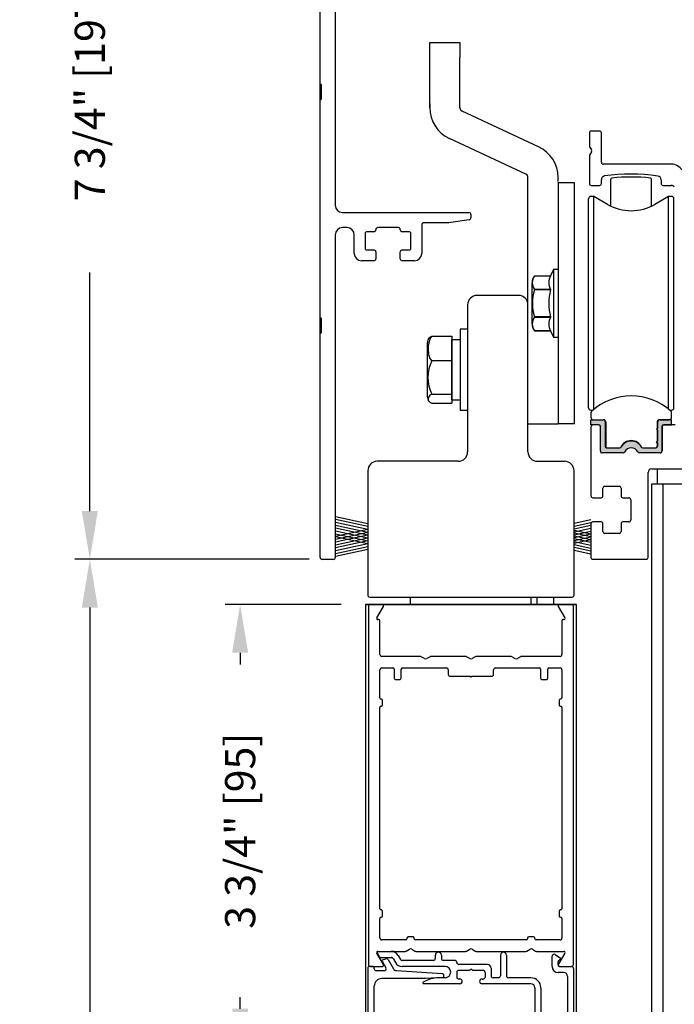
# Model space of a CAD drawing. Extents: x 0.4 to 7.9, y 0.1 to 10.5.
# Drawn here: x 5.3 to 6.7, y 6.6 to 8.6 of the extents above; entities that cross this region are included whole.
import ezdxf

# ---------------------------------------------------------------- set-up
doc = ezdxf.new("R2010")
doc.units = 0
doc.header["$MEASUREMENT"] = 0
doc.layers.get('0').update_dxf_attribs({"linetype": 'CONTINUOUS'})
doc.layers.get('DEFPOINTS').update_dxf_attribs({"linetype": 'CONTINUOUS'})
doc.styles.add('ROMANS', font='Romans.shx', dxfattribs={"height": 0.0625})
doc.dimstyles.get("Standard").update_dxf_attribs({"dimscale": 0, "dimtxt": 0.03125, "dimasz": 0.1, "dimexe": 0.03125, "dimexo": 0.05, "dimgap": 0.05, "dimtad": 0, "dimdec": 6, "dimlfac": 4, "dimzin": 4, "dimdsep": 46, "dimlunit": 5, "dimtxsty": 'ROMANS', "dimcen": 0.09, "dimadec": 0, "dimazin": 0, "dimtfac": 1, "dimtdec": 4, "dimtofl": 0, "dimtmove": 0, "dimatfit": 3, "dimfxl": 1, "dimfrac": 2, "dimtolj": 1, "dimtzin": 4, "dimarcsym": 0})

# ---------------------------------------------------------------- blocks, each defined once
blk = doc.blocks.new('*D28')
at = {"color": 0, "lineweight": -2}
for p, q in [((5.8979, 9.4344), (5.4391, 9.4344)), ((5.4704, 9.3344), (5.4704, 8.8401)), ((5.4704, 7.5969), (5.4704, 8.0912)), ((5.9019, 7.4969), (5.4391, 7.4969))]:
    blk.add_line(p, q, dxfattribs=at)
at = {"color": 0}
for points in [[(5.4537, 9.3344), (5.487, 9.3344), (5.4704, 9.4344)], [(5.4537, 7.5969), (5.487, 7.5969), (5.4704, 7.4969)]]:
    blk.add_solid(points, dxfattribs=at)
at = {"layer": 'DEFPOINTS', "color": 0}
for p in [(5.9479, 9.4344), (5.4704, 7.4969), (5.9519, 7.4969)]:
    blk.add_point(p, dxfattribs=at)
at = {"color": 0, "insert": (5.4704, 8.4657), "char_height": 0.0625, "attachment_point": 5, "rotation": 90, "style": 'ROMANS'}
blk.add_mtext('\\A1;7 3/4" [197]', dxfattribs=at)
blk = doc.blocks.new('*D29')
at = {"color": 0, "lineweight": -2}
for p, q in [((5.9916, 7.4032), (5.7507, 7.4032)), ((5.782, 7.3032), (5.782, 7.2791)), ((5.782, 6.5657), (5.782, 6.5898)), ((6.0016, 6.4657), (5.7507, 6.4657))]:
    blk.add_line(p, q, dxfattribs=at)
at = {"color": 0}
for points in [[(5.7653, 7.3032), (5.7987, 7.3032), (5.782, 7.4032)], [(5.7653, 6.5657), (5.7987, 6.5657), (5.782, 6.4657)]]:
    blk.add_solid(points, dxfattribs=at)
at = {"layer": 'DEFPOINTS', "color": 0}
for p in [(6.0416, 7.4032), (5.782, 6.4657), (6.0516, 6.4657)]:
    blk.add_point(p, dxfattribs=at)
at = {"color": 0, "insert": (5.782, 6.9344), "char_height": 0.0625, "attachment_point": 5, "rotation": 90, "style": 'ROMANS'}
blk.add_mtext('\\A1;3 3/4" [95]', dxfattribs=at)
blk = doc.blocks.new('Glazing System - ¼ Square (Top)')
at = {"ltscale": 0.25}
h = blk.add_hatch(color=256, dxfattribs=at)
edge = h.paths.add_edge_path()
edge.add_line((-0.0689, -0.1352), (-0.0951, -0.1282))
edge.add_line((-0.0951, -0.1282), (-0.0951, -0.1668))
edge.add_line((-0.0951, -0.1668), (-0.0689, -0.1598))
edge.add_ellipse((-0.0682, -0.1622), major_axis=(-0.00177, 0.00177), ratio=1, start_angle=225, end_angle=330, ccw=False)
edge.add_line((-0.0657, -0.1622), (-0.0657, -0.1874))
edge.add_ellipse((-0.0657, -0.1475), major_axis=(0, 0.0399), ratio=0.86485, start_angle=180, end_angle=360)
edge.add_line((-0.0657, -0.1076), (-0.0657, -0.1328))
edge.add_ellipse((-0.0682, -0.1328), major_axis=(-0.00177, 0.00177), ratio=1, start_angle=120, end_angle=225, ccw=False)
edge = h.paths.add_edge_path(flags=16)
edge.add_spline(control_points=[(-0.0595, -0.1147), (-0.0592, -0.1148), (-0.0588, -0.1149), (-0.049, -0.118), (-0.0408, -0.1276), (-0.0359, -0.1513), (-0.0395, -0.1647), (-0.0506, -0.1765), (-0.055, -0.179), (-0.0595, -0.1803)], knot_values=[3.372007, 3.372007, 3.372007, 3.372007, 3.410461, 3.410461, 4.476728, 4.476728, 5.542995, 5.542995, 6.052511, 6.052511, 6.052511, 6.052511], degree=3, periodic=0)
edge.add_line((-0.0595, -0.1803), (-0.0595, -0.1147))
h = blk.add_hatch(color=256, dxfattribs=at)
edge = h.paths.add_edge_path()
edge.add_line((0.0951, -0.1282), (0.0689, -0.1352))
edge.add_ellipse((0.0682, -0.1328), major_axis=(0.00177, -0.00177), ratio=1, start_angle=225, end_angle=330, ccw=False)
edge.add_line((0.0657, -0.1328), (0.0657, -0.1076))
edge.add_ellipse((0.0657, -0.1475), major_axis=(0, 0.0399), ratio=0.86485, start_angle=0, end_angle=180)
edge.add_line((0.0657, -0.1874), (0.0657, -0.1622))
edge.add_ellipse((0.0682, -0.1622), major_axis=(0.00177, -0.00177), ratio=1, start_angle=120, end_angle=225, ccw=False)
edge.add_line((0.0689, -0.1598), (0.0951, -0.1668))
edge.add_line((0.0951, -0.1668), (0.0951, -0.1282))
edge = h.paths.add_edge_path(flags=16)
edge.add_spline(control_points=[(0.0595, -0.1803), (0.055, -0.179), (0.0506, -0.1765), (0.0395, -0.1647), (0.0359, -0.1513), (0.0408, -0.1276), (0.049, -0.118), (0.0588, -0.1149), (0.0592, -0.1148), (0.0595, -0.1147)], knot_values=[3.372007, 3.372007, 3.372007, 3.372007, 3.881524, 3.881524, 4.94779, 4.94779, 6.014057, 6.014057, 6.052511, 6.052511, 6.052511, 6.052511], degree=3, periodic=0)
edge.add_line((0.0595, -0.1147), (0.0595, -0.1803))
for p, q in [((-0.1944, 0.0344), (-0.1899, 0.0265)), ((-0.1834, 0.0193), (-0.1765, 0.0218)), ((-0.1615, 0.0225), (-0.1566, 0.014)), ((-0.1507, 0.0287), (-0.1458, 0.0202)), ((-0.0738, 0.0292), (-0.0738, 0.0222)), ((-0.0612, 0.0292), (-0.0612, 0.0222)), ((0.0612, 0.0293), (0.0612, -0.0138)), ((0.0737, 0.0292), (0.0737, -0.0138)), ((0.1683, 0.0057), (0.1683, 0.0273)), ((0.1746, 0.0306), (0.186, 0.0227)), ((-0.2128, -0.1778), (-0.2128, 0.004)), ((-0.2043, 0.0057), (-0.211, 0.0057)), ((-0.2003, 0.001), (-0.2003, 0.0017)), ((-0.1843, 0.0168), (-0.1763, 0.003)), ((-0.1717, 0.02), (-0.1607, 0.001)), ((-0.0778, 0.0182), (-0.1423, 0.0182)), ((-0.0535, 0.0057), (-0.1423, 0.0057)), ((-0.0332, 0.0182), (-0.0572, 0.0182)), ((-0.0292, 0.0142), (-0.0292, 0.014)), ((0.0338, 0.01), (-0.0252, 0.01)), ((-0.0043, -0.0025), (0, 0)), ((0.0043, -0.0025), (0, 0)), ((0.0418, 0.002), (0.0418, -0.0138)), ((0.1808, 0.0097), (0.1808, 0.0155)), ((0.1848, 0.0057), (0.2087, 0.0057)), ((0.2127, 0.0017), (0.2127, -0.1777)), ((-0.1798, -0.003), (-0.1963, -0.003)), ((-0.0942, -0.0193), (-0.1848, -0.0193)), ((-0.0595, -0.0174), (-0.0942, -0.0193)), ((-0.0535, -0.0178), (-0.0662, -0.0178)), ((-0.0292, -0.0065), (-0.0292, -0.0162)), ((-0.0044, -0.0025), (-0.0252, -0.0025)), ((-0.023, -0.0203), (-0.0252, -0.0203)), ((0.0253, -0.0025), (0.0043, -0.0025)), ((0.023, -0.0203), (0.0253, -0.0203)), ((0.0292, -0.0065), (0.0292, -0.0162)), ((0.0572, -0.0178), (0.0458, -0.0178)), ((0.1245, -0.0178), (0.0777, -0.0178)), ((0.1922, -0.0068), (0.1808, -0.0068)), ((0.2002, -0.0148), (0.2002, -0.1613)), ((-0.2003, -0.1613), (-0.2003, -0.0348)), ((-0.023, -0.0303), (-0.098, -0.0303)), ((0.1245, -0.0303), (0.023, -0.0303)), ((0.1325, -0.0383), (0.1325, -0.1053)), ((0.145, -0.0383), (0.145, -0.1053)), ((-0.1095, -0.1613), (-0.1095, -0.1173)), ((-0.1055, -0.1133), (-0.0683, -0.1133)), ((-0.0657, -0.1328), (-0.0657, -0.1076)), ((-0.0657, -0.1275), (-0.0657, -0.1158)), ((-0.0595, -0.1803), (-0.0595, -0.1147)), ((0.0595, -0.1803), (0.0595, -0.1147)), ((0.0657, -0.1328), (0.0657, -0.1076)), ((0.0657, -0.1275), (0.0657, -0.1158)), ((0.1245, -0.1133), (0.0682, -0.1133)), ((-0.097, -0.1674), (-0.097, -0.1276)), ((-0.0951, -0.1282), (-0.0689, -0.1352)), ((-0.0951, -0.1668), (-0.0951, -0.1282)), ((-0.0939, -0.1252), (-0.0708, -0.1314)), ((0.0951, -0.1282), (0.0689, -0.1352)), ((0.0939, -0.1252), (0.0708, -0.1314)), ((0.0951, -0.1668), (0.0951, -0.1282)), ((0.097, -0.1674), (0.097, -0.1276)), ((0.1095, -0.1613), (0.1095, -0.1338)), ((0.1175, -0.1258), (0.1245, -0.1258)), ((-0.0951, -0.1668), (-0.0689, -0.1598)), ((-0.0657, -0.1874), (-0.0657, -0.1622)), ((0.0657, -0.1874), (0.0657, -0.1622)), ((0.0951, -0.1668), (0.0689, -0.1598)), ((-0.2088, -0.1818), (-0.0683, -0.1818)), ((-0.1923, -0.1693), (-0.1175, -0.1693)), ((-0.0939, -0.1698), (-0.0708, -0.1636)), ((-0.0657, -0.1793), (-0.0657, -0.1675)), ((0.0657, -0.1793), (0.0657, -0.1675)), ((0.0682, -0.1818), (0.2092, -0.1818)), ((0.0939, -0.1698), (0.0708, -0.1636)), ((0.1175, -0.1693), (0.1927, -0.1693))]:
    blk.add_line(p, q)
for p, q in [((-0.1929, 0.037), (-0.165, 0.037)), ((-0.1864, 0.0245), (-0.165, 0.0245)), ((-0.0595, -0.0094), (-0.1544, -0.003))]:
    blk.add_line(p, q, dxfattribs=at)
for centre, radius, start, end in [((-0.1929, 0.0352), 0.00175, 90, 210), ((-0.1864, 0.0285), 0.004, 210, 270), ((-0.165, 0.0205), 0.0165, 30, 90), ((-0.165, 0.0205), 0.004, 30, 90), ((-0.0598, -0.0134), 0.004, 273, 86.1016)]:
    blk.add_arc(centre, radius, start, end, dxfattribs=at)
for centre, radius, start, end in [((-0.1752, 0.018), 0.004, 30, 110), ((-0.0778, 0.0222), 0.004, 270, 360), ((-0.0675, 0.0292), 0.00625, 0, 180), ((-0.0572, 0.0222), 0.004, 180, 270), ((0.0675, 0.0292), 0.00625, 0, 180), ((0.1723, 0.0273), 0.004, 55.2488, 180), ((0.185, 0.0213), 0.00175, 268.5286, 55.2488), ((-0.211, 0.004), 0.00175, 90, 180), ((-0.2043, 0.0017), 0.004, 0, 90), ((-0.1963, 0.001), 0.004, 180, 270), ((-0.1828, 0.0176), 0.00175, 110, 210), ((-0.1798, 0.001), 0.004, 270, 30), ((-0.1538, 0.005), 0.008, 210, 266.1016), ((-0.1423, 0.0222), 0.0165, 210, 270), ((-0.1423, 0.0222), 0.004, 210, 270), ((-0.0535, -0.006), 0.0117, 270, 90), ((-0.0332, 0.0142), 0.004, 360, 90), ((-0.0252, 0.014), 0.004, 180, 270), ((0.0338, 0.002), 0.008, 360, 90), ((0.1808, 0.0057), 0.0125, 180, 270), ((0.1848, 0.0155), 0.004, 88.5286, 180), ((0.1848, 0.0097), 0.004, 180, 270), ((0.2087, 0.0017), 0.004, 0, 90), ((-0.1848, -0.0348), 0.0155, 90, 180), ((-0.0662, -0.0803), 0.0625, 90, 121.5863), ((-0.0252, -0.0065), 0.004, 90, 180), ((-0.0252, -0.0162), 0.004, 180, 270), ((-0.023, -0.0252), 0.005, 270, 90), ((0.023, -0.0252), 0.005, 90, 270), ((0.0253, -0.0065), 0.004, 0, 90), ((0.0253, -0.0162), 0.004, 270, 0), ((0.0458, -0.0138), 0.004, 180, 270), ((0.0572, -0.0138), 0.004, 270, 0), ((0.0777, -0.0138), 0.004, 180, 270), ((0.1245, -0.0383), 0.0205, 0, 90), ((0.1922, -0.0148), 0.008, 0, 90), ((-0.098, -0.0285), 0.00175, 121.5863, 270), ((0.1245, -0.0383), 0.008, 0, 90), ((-0.1055, -0.1173), 0.004, 90, 180), ((-0.0683, -0.1158), 0.0025, 360, 90), ((-0.0683, -0.1158), 0.0025, 360, 90), ((0.0682, -0.1158), 0.0025, 90, 180), ((0.1245, -0.1053), 0.008, 270, 0), ((0.1245, -0.1053), 0.0205, 270, 0), ((-0.0945, -0.1276), 0.0025, 75, 180), ((-0.0697, -0.1275), 0.004, 255, 360), ((-0.0683, -0.1328), 0.0025, 255, 0), ((0.0697, -0.1275), 0.004, 180, 285), ((0.0682, -0.1328), 0.0025, 180, 285), ((0.0945, -0.1276), 0.0025, 0, 105), ((0.1175, -0.1338), 0.008, 90, 180), ((-0.1923, -0.1613), 0.008, 180, 270), ((-0.1175, -0.1613), 0.008, 270, 0), ((-0.0683, -0.1622), 0.0025, 0, 105), ((0.0682, -0.1622), 0.0025, 75, 180), ((0.1175, -0.1613), 0.008, 180, 270), ((0.1922, -0.1613), 0.008, 270, 0), ((-0.2088, -0.1778), 0.004, 180, 270), ((-0.0945, -0.1674), 0.0025, 180, 285), ((-0.0697, -0.1675), 0.004, 0, 105), ((-0.0683, -0.1793), 0.0025, 270, 0), ((-0.0683, -0.1793), 0.0025, 270, 0), ((0.0697, -0.1675), 0.004, 75, 180), ((0.0682, -0.1793), 0.0025, 180, 270), ((0.0945, -0.1674), 0.0025, 255, 0), ((0.2087, -0.1778), 0.004, 270, 0)]:
    blk.add_arc(centre, radius, start, end)
blk.add_ellipse((-0.0657, -0.1475), major_axis=(0, 0.0399), ratio=0.86485, start_param=3.141593, end_param=6.283185)
at = {"extrusion": (0, 0, -1)}
blk.add_ellipse((0.0657, -0.1475), major_axis=(0, 0.0399), ratio=0.86485, start_param=3.141593, end_param=6.283185, dxfattribs=at)
for points in [[(-0.0595, -0.1803), (-0.055, -0.179), (-0.0506, -0.1765), (-0.0395, -0.1647), (-0.0359, -0.1513), (-0.0408, -0.1276), (-0.049, -0.118), (-0.0588, -0.1149), (-0.0592, -0.1148), (-0.0595, -0.1147)], [(0.0595, -0.1803), (0.055, -0.179), (0.0506, -0.1765), (0.0395, -0.1647), (0.0359, -0.1513), (0.0408, -0.1276), (0.049, -0.118), (0.0588, -0.1149), (0.0592, -0.1148), (0.0595, -0.1147)]]:
    blk.add_open_spline(points, degree=3, knots=[3.372007, 3.372007, 3.372007, 3.372007, 3.881524, 3.881524, 4.94779, 4.94779, 6.014057, 6.014057, 6.052511, 6.052511, 6.052511, 6.052511])
blk = doc.blocks.new('*D32')
at = {"color": 0, "linetype": 'Continuous', "lineweight": -2, "ltscale": 0.25}
for p, q in [((5.9251, 7.4969), (5.4391, 7.4969)), ((5.4704, 7.3969), (5.4704, 6.4269)), ((5.4704, 4.2676), (5.4704, 5.2376)), ((5.9056, 4.1676), (5.4391, 4.1676))]:
    blk.add_line(p, q, dxfattribs=at)
at = {"color": 0, "linetype": 'Continuous', "ltscale": 0.25}
for points in [[(5.4537, 7.3969), (5.487, 7.3969), (5.4704, 7.4969)], [(5.4537, 4.2676), (5.487, 4.2676), (5.4704, 4.1676)]]:
    blk.add_solid(points, dxfattribs=at)
at = {"layer": 'DEFPOINTS', "color": 0, "linetype": 'Continuous', "ltscale": 0.25}
for p in [(5.9751, 7.4969), (5.4704, 4.1676), (5.9556, 4.1676)]:
    blk.add_point(p, dxfattribs=at)
at = {"color": 0, "linetype": 'Continuous', "ltscale": 0.25, "insert": (5.4704, 5.8322), "char_height": 0.0625, "attachment_point": 5, "rotation": 90, "style": 'ROMANS'}
blk.add_mtext('\\A1;DOOR OPENING HEIGHT', dxfattribs=at)

msp = doc.modelspace()

# ---------------------------------------------------------------- hatches: boundary and pattern name
msp.add_hatch(color=256).paths.add_polyline_path([(6.53860019, 7.76465591, 0.5), (6.53860019, 7.76859292), (6.53860019, 7.78255945, 0.4142135624), (6.53485019, 7.78630945), (6.50907263, 7.78630945), (6.50907263, 7.77548268), (6.52580491, 7.77548268, -0.4142135624), (6.52875767, 7.77252993), (6.52875767, 7.72144166, 0.4142135624), (6.53275767, 7.71744166), (6.5758, 7.71744166, 0.2902609417), (6.57941763, 7.71973499, -0.6339315096), (6.6060977, 7.71973499, 0.2902609417), (6.60971533, 7.71744166), (6.65275767, 7.71744166, 0.3698380903), (6.65671042, 7.7208287), (6.65671042, 7.77252993, -0.4142135624), (6.65966318, 7.77548268), (6.67639546, 7.77548268), (6.67639546, 7.78630945), (6.6531179, 7.78630945, 0.4142135624), (6.6468679, 7.78005945), (6.6468679, 7.76859292, 0.5), (6.6468679, 7.76465591), (6.6468679, 7.74201811, 0.5), (6.6468679, 7.73808111), (6.6468679, 7.73119134, -0.4142135624), (6.64391515, 7.72823859), (6.61671998, 7.72823859, -0.1520086204), (6.61459201, 7.72890083, 0.6451447636), (6.57087606, 7.72890079, -0.1520042407), (6.56874815, 7.72823859), (6.54155294, 7.72823859, -0.4142135624), (6.53860019, 7.73119134), (6.53860019, 7.73808111, 0.5), (6.53860019, 7.74201811)])

# ---------------------------------------------------------------- linework, layer by layer
at = {"color": 7, "linetype": 'Continuous'}
for p, q in [((5.97913267, 9.26623452), (5.97913267, 8.23061773)), ((5.94788267, 8.48249273), (5.94788267, 8.93311773)), ((5.94788267, 8.44874273), (5.94788267, 8.48249273)), ((5.95038267, 8.45124273), (5.95038267, 8.47999273)), ((5.94788267, 7.99811773), (5.94788267, 8.44874273)), ((6.50588267, 8.38044166), (6.50588267, 8.35399551)), ((6.52688267, 8.38444166), (6.50988267, 8.38444166)), ((6.53088267, 8.31969166), (6.53088267, 8.38044166)), ((6.50641856, 8.35199551), (6.51034677, 8.34519166)), ((6.50588267, 8.33238781), (6.50588267, 8.27594166)), ((6.51034677, 8.34119166), (6.50641856, 8.33438781)), ((6.67618252, 8.31569166), (6.53488267, 8.31569166)), ((6.37864646, 8.02431666), (6.37864646, 8.28829922)), ((6.44114646, 8.28970912), (6.44114646, 8.28971524)), ((6.44114646, 8.2774504), (6.44114646, 8.27769769)), ((6.44114646, 8.27745188), (6.44114646, 8.27745188)), ((6.44114646, 8.27745188), (6.44114646, 8.27745188)), ((6.47477146, 8.27745188), (6.44114646, 8.27745188)), ((6.44114646, 8.2774504), (6.44114646, 8.2774504)), ((6.47477146, 7.77745188), (6.47477146, 8.27745188)), ((6.47477146, 8.27745188), (6.47477146, 8.27745188)), ((6.50988267, 8.27194166), (6.52688267, 8.27194166)), ((6.53088267, 8.27594166), (6.53088267, 8.28362811)), ((6.65473267, 8.28361394), (6.65473267, 8.27594166)), ((6.65873267, 8.27194166), (6.6753165, 8.27194166)), ((6.50415138, 7.99752126), (6.50415138, 8.24398648)), ((6.51521787, 8.24890774), (6.50907264, 8.24890774)), ((6.51521787, 7.99684104), (6.51521787, 8.24890774)), ((6.54352146, 8.23256666), (6.51521787, 8.24890774)), ((6.67025024, 8.24890774), (6.64194665, 8.23256666)), ((6.67025024, 8.24891621), (6.64209429, 8.23266037)), ((6.67025024, 8.10557605), (6.67025024, 8.24891621)), ((6.67639547, 8.24890774), (6.67025024, 8.24891621)), ((6.67025024, 8.10558452), (6.67025024, 8.24890774)), ((6.67025024, 7.99684104), (6.67025024, 8.24890774)), ((6.67025024, 8.10557605), (6.67025024, 8.24890774)), ((6.67639547, 8.24890774), (6.67025024, 8.24890774)), ((6.68131673, 8.24398648), (6.68131673, 8.24399495)), ((6.68131673, 7.99752126), (6.68131673, 8.24398648)), ((5.99413267, 8.21561773), (6.25638267, 8.21561773)), ((6.26038267, 8.21161773), (6.26038267, 8.20443272)), ((6.00350767, 8.18436773), (5.99413267, 8.18436773)), ((6.10975767, 8.18436773), (6.06725767, 8.18436773)), ((6.15850767, 8.19036773), (6.15850767, 8.13061773)), ((6.21322796, 8.19436773), (6.16250767, 8.19436773)), ((6.25693936, 8.20047165), (6.21378465, 8.19440665)), ((5.97913267, 8.16936773), (5.97913267, 7.50086773)), ((6.01850767, 8.13061773), (6.01850767, 8.16936773)), ((6.04100767, 8.17161773), (6.04100767, 8.14211773)), ((6.05925767, 8.17561773), (6.04500767, 8.17561773)), ((6.06325767, 8.18036773), (6.06325767, 8.17961773)), ((6.11375767, 8.17961773), (6.11375767, 8.18036773)), ((6.13200767, 8.17561773), (6.11775767, 8.17561773)), ((6.13600767, 8.14211773), (6.13600767, 8.17161773)), ((6.04500767, 8.13811773), (6.05925767, 8.13811773)), ((6.06325767, 8.13411773), (6.06325767, 8.11961773)), ((6.11375767, 8.11961773), (6.11375767, 8.13411773)), ((6.11775767, 8.13811773), (6.13200767, 8.13811773)), ((6.05925767, 8.11561773), (6.03350767, 8.11561773)), ((6.14350767, 8.11561773), (6.11775767, 8.11561773)), ((6.39199906, 8.08427827), (6.39199906, 8.08427835)), ((6.39199906, 8.08427827), (6.4252158, 8.08427827)), ((6.43130394, 8.09733441), (6.4252158, 8.08427835)), ((6.44114646, 8.09733441), (6.43130394, 8.09733441)), ((6.43130394, 8.09733441), (6.43130394, 7.95757063)), ((6.3870126, 7.98483313), (6.3870126, 8.07007191)), ((6.35914646, 8.04381666), (6.27314646, 8.04381666)), ((6.4252158, 8.05595012), (6.39199906, 8.05595012)), ((6.39199906, 8.05577944), (6.39199906, 8.05595012)), ((6.39199906, 8.05577944), (6.4252158, 8.05577944)), ((6.4252158, 8.05577944), (6.4252158, 8.05595012)), ((6.25364646, 8.02431666), (6.25364646, 7.71956666)), ((6.37864646, 7.71956666), (6.37864646, 8.02431666)), ((6.4252158, 7.99912466), (6.39199906, 7.99912466)), ((6.39199906, 7.99895398), (6.39199906, 7.99912466)), ((6.39199906, 7.99895398), (6.4252158, 7.99895398)), ((6.4252158, 7.99895398), (6.4252158, 7.99912466)), ((5.94788267, 7.96436773), (5.94788267, 7.99811773)), ((5.95038267, 7.96686773), (5.95038267, 7.99561773)), ((6.50415138, 7.81091561), (6.50415138, 7.99752126)), ((6.51521787, 7.8080309), (6.51521787, 7.99684104)), ((6.67025024, 7.80803092), (6.67025024, 7.99684104)), ((6.68131673, 7.81091561), (6.68131673, 7.99752126)), ((5.94788267, 7.50086773), (5.94788267, 7.96436773)), ((6.17944619, 7.95964381), (6.22065864, 7.95964381)), ((6.22065864, 7.95964381), (6.22065864, 7.93409947)), ((6.23789842, 7.9736167), (6.23789842, 7.89098191)), ((6.25364646, 7.9736167), (6.23789842, 7.9736167)), ((6.39199906, 7.97062677), (6.4252158, 7.97062677)), ((6.4252158, 7.97062677), (6.39199906, 7.97062677)), ((6.39199906, 7.97062677), (6.39199906, 7.97062669)), ((6.4252158, 7.97062669), (6.43130394, 7.95757063)), ((6.17041614, 7.8334365), (6.17041614, 7.94647407)), ((6.22116614, 7.82745528), (6.22116614, 7.95245528)), ((6.43130394, 7.95757063), (6.44114646, 7.95757063)), ((6.67025024, 7.80803092), (6.67025024, 7.94933452)), ((6.67025024, 7.80803092), (6.67025024, 7.94932605)), ((6.67025024, 7.80803092), (6.67025024, 7.94932605)), ((6.22065864, 7.93409947), (6.22065864, 7.90855512)), ((6.22065864, 7.90855512), (6.17944619, 7.90855512)), ((6.22065864, 7.90855512), (6.22065864, 7.87371085)), ((6.23789842, 7.89098191), (6.23789842, 7.80629387)), ((6.22065864, 7.87371085), (6.22065864, 7.83886659)), ((6.17944619, 7.83886659), (6.22065864, 7.83886659)), ((6.22065864, 7.83886659), (6.22116614, 7.82745528)), ((6.17944619, 7.82026675), (6.22065864, 7.82026675)), ((6.22116614, 7.82745528), (6.22065864, 7.82026675)), ((6.51521787, 7.8080309), (6.51521787, 7.82537784)), ((6.51521787, 7.8080309), (6.51521787, 7.82537784)), ((6.51521787, 7.8080309), (6.51521787, 7.8253753)), ((6.23789842, 7.80629387), (6.25364646, 7.80628963)), ((6.23789842, 7.80629387), (6.25364646, 7.80629387)), ((6.50907263, 7.80052455), (6.50907263, 7.79123071)), ((6.50907264, 7.80600283), (6.51278299, 7.80600283)), ((6.50907264, 7.80599435), (6.51277308, 7.80599435)), ((6.67268514, 7.80600283), (6.67639547, 7.80600283)), ((6.67269504, 7.80599435), (6.67639547, 7.80599435)), ((6.67639554, 7.79123071), (6.67639554, 7.80052451)), ((6.44114646, 7.777204), (6.37864646, 7.77720252)), ((6.44114646, 7.777204), (6.37864646, 7.777204)), ((6.44114646, 7.777204), (6.37864646, 7.777204)), ((6.44114646, 7.777204), (6.37864646, 7.77720252)), ((6.44114646, 7.77720252), (6.37864646, 7.77720252)), ((6.44114646, 7.77720252), (6.37864646, 7.77720105)), ((6.44114646, 7.77745188), (6.44114646, 7.777204)), ((6.44114646, 7.77745188), (6.44114646, 7.777204)), ((6.47477146, 7.77745188), (6.44114646, 7.77745188)), ((6.44114646, 7.7774504), (6.44114646, 7.77720252)), ((6.50907263, 7.78630945), (6.53485019, 7.78630945)), ((6.50907263, 7.77548268), (6.50907263, 7.78630945)), ((6.52580491, 7.77548268), (6.50907263, 7.77548268)), ((6.52475767, 7.77548268), (6.51307017, 7.77548268)), ((6.53860019, 7.78255945), (6.53860019, 7.76859292)), ((6.54007656, 7.78138818), (6.54007663, 7.72863415)), ((6.6462429, 7.78005945), (6.6462429, 7.76827206)), ((6.6468679, 7.78005945), (6.6468679, 7.76859292)), ((6.6524929, 7.78630945), (6.67147428, 7.78630945)), ((6.67639546, 7.78630945), (6.6531179, 7.78630945)), ((6.65966318, 7.77548268), (6.67639546, 7.77548268)), ((6.68400767, 7.77548268), (6.66075767, 7.77548268)), ((6.67639546, 7.77548268), (6.67639546, 7.78630945)), ((6.50907017, 7.77148268), (6.50907017, 7.62844166)), ((6.52875767, 7.72144166), (6.52875767, 7.77252993)), ((6.53860019, 7.76465591), (6.53860019, 7.74201811)), ((6.64489133, 7.76662441), (6.6462429, 7.76827206)), ((6.6462429, 7.76497677), (6.64489133, 7.76662441)), ((6.6462429, 7.76497677), (6.6462429, 7.74169726)), ((6.6468679, 7.76465591), (6.6468679, 7.74201811)), ((6.65671042, 7.7208287), (6.65671042, 7.77252993)), ((6.65675767, 7.77148268), (6.65675767, 7.72144166)), ((6.53860019, 7.73808111), (6.53860019, 7.73119134)), ((6.64489133, 7.74004961), (6.6462429, 7.74169726)), ((6.6462429, 7.73840196), (6.64489133, 7.74004961)), ((6.6462429, 7.73840196), (6.6462429, 7.72937466)), ((6.6468679, 7.73808111), (6.6468679, 7.73119134)), ((6.5758, 7.71744166), (6.53275767, 7.71744166)), ((6.54155294, 7.72823859), (6.56874815, 7.72823859)), ((6.58863267, 7.72760312), (6.58863267, 7.72768536)), ((6.65275767, 7.71744166), (6.60971533, 7.71744166)), ((6.61671998, 7.72823859), (6.64391515, 7.72823859)), ((6.23414646, 7.70006666), (6.06614646, 7.70006666)), ((6.39814646, 7.70006666), (6.45464646, 7.70006666)), ((6.04664646, 7.68056666), (6.04664646, 7.42281666)), ((6.47414646, 7.42281666), (6.47414646, 7.68056666)), ((6.62757017, 7.50094166), (6.62757017, 7.67669166)), ((6.63532017, 7.68444166), (6.71263267, 7.68444166)), ((6.64738267, 7.65319166), (6.64738267, 7.68444166)), ((6.53407017, 7.62844166), (6.53407017, 7.64419166)), ((6.53407017, 7.62844166), (6.53407017, 7.64419166)), ((6.53807017, 7.64819166), (6.56757017, 7.64819166)), ((6.57157017, 7.64419166), (6.57157017, 7.62844166)), ((6.51307017, 7.62444166), (6.53007017, 7.62444166)), ((6.53407017, 7.62844166), (6.53407017, 7.62844166)), ((6.53407017, 7.62844166), (6.53407017, 7.62844166)), ((6.57557017, 7.62444166), (6.58757017, 7.62444166)), ((6.59157017, 7.62044166), (6.59157017, 7.57844166)), ((6.53007017, 7.57444166), (6.51307017, 7.57444166)), ((6.53007017, 7.57444166), (6.53007017, 7.57444166)), ((6.53407017, 7.57044166), (6.53407017, 7.57044166)), ((6.53407017, 7.55469166), (6.53407017, 7.57044166)), ((6.53407017, 7.57044166), (6.53407017, 7.57044166)), ((6.53407017, 7.55469166), (6.53407017, 7.57044166)), ((6.57157017, 7.57044166), (6.57157017, 7.55469166)), ((6.58757017, 7.57444166), (6.57557017, 7.57444166)), ((6.56757017, 7.55069166), (6.53807017, 7.55069166)), ((5.97513267, 7.49686773), (5.95188267, 7.49686773)), ((6.05064646, 7.41881666), (6.47014646, 7.41881666)), ((6.39688267, 7.41881666), (6.39688267, 7.40319166)), ((6.39688267, 7.41881666), (6.39688267, 7.40319166)), ((6.43213267, 7.40319166), (6.43213267, 7.41881666)), ((6.43213267, 7.40319166), (6.43213267, 7.41881666)), ((6.04164646, 7.40319166), (6.04564646, 7.40319166)), ((6.04564646, 7.40319166), (6.47514646, 7.40319166)), ((6.04564646, 7.40319166), (6.47514646, 7.40319166)), ((6.47514646, 7.40319166), (6.47914646, 7.40319166))]:
    msp.add_line(p, q, dxfattribs=at)
at = {"linetype": 'Continuous'}
for p, q in [((6.1751465, 8.56819166), (6.2376465, 8.56819166)), ((6.1751465, 8.53694166), (6.1751465, 8.56819166)), ((6.2376465, 8.56819166), (6.2376465, 8.53694166)), ((6.1751465, 8.4328588), (6.1751465, 8.53694166)), ((6.2376465, 8.4328588), (6.2376465, 8.53694166)), ((6.17514253, 8.44086666), (6.17514253, 8.4328588)), ((6.4006143, 8.35192837), (6.24212121, 8.42583492)), ((6.37417179, 8.2952976), (6.21570756, 8.36919068)), ((6.4411465, 8.27969166), (6.4411465, 8.28830556)), ((6.55050753, 8.22889846), (6.55050753, 8.28455669)), ((6.63496057, 8.22889846), (6.63496057, 8.28455953)), ((6.22116614, 7.95245528), (6.23789842, 7.95245528)), ((6.22116614, 7.82745528), (6.23789842, 7.82745528))]:
    msp.add_line(p, q, dxfattribs=at)
for p, q in [((6.44114646, 8.2774504), (6.44114646, 7.77720252)), ((6.63538267, 7.65319166), (7.07288267, 7.65319166)), ((6.63538267, 6.23500544), (6.63538267, 7.65319166)), ((6.63538267, 7.65319166), (7.07288267, 7.65319166)), ((6.65913267, 6.23500544), (6.65913267, 7.65319166)), ((6.04664646, 7.57046547), (5.98000795, 7.58495757)), ((6.04664646, 7.56466294), (5.98000795, 7.57915504)), ((6.04664646, 7.55866294), (5.98000795, 7.57315504)), ((6.47414646, 7.57155811), (6.50913837, 7.57916791)), ((6.47414646, 7.56575558), (6.50913837, 7.57336538)), ((6.50907017, 7.57044166), (6.50907017, 7.50094166)), ((6.04664646, 7.55266294), (5.98000795, 7.56715504)), ((6.04664646, 7.54666294), (5.98000795, 7.56115504)), ((6.04664646, 7.55857544), (5.98000795, 7.54408334)), ((6.04664646, 7.54086041), (5.98000795, 7.55535251)), ((6.04664646, 7.55277291), (5.98000795, 7.53828081)), ((6.47414646, 7.55975558), (6.50913837, 7.56736538)), ((6.47414646, 7.55375558), (6.50913837, 7.56136538)), ((6.47414646, 7.5574828), (6.50913837, 7.549873)), ((6.47414646, 7.54775558), (6.50913837, 7.55536538)), ((6.47414646, 7.55168028), (6.50913837, 7.54407047)), ((6.04664646, 7.53486041), (5.98000795, 7.54935251)), ((6.04664646, 7.54677291), (5.98000795, 7.53228081)), ((6.04664646, 7.52905788), (5.98000795, 7.54354998)), ((6.04664646, 7.54097038), (5.98000795, 7.52647828)), ((6.04664646, 7.53497038), (5.98000795, 7.52047828)), ((6.47414646, 7.54195305), (6.50913837, 7.54956285)), ((6.47414646, 7.54568028), (6.50913837, 7.53807047)), ((6.47414646, 7.53595305), (6.50913837, 7.54356285)), ((6.47414646, 7.53987775), (6.50913837, 7.53226794)), ((6.47414646, 7.53015052), (6.50913837, 7.53776032)), ((6.47414646, 7.53387775), (6.50913837, 7.52626794)), ((6.04664646, 7.52897038), (5.98000795, 7.51447828)), ((6.04664646, 7.52297038), (5.98000795, 7.50847828)), ((6.04664646, 7.51716785), (5.98000795, 7.50267575)), ((6.47414646, 7.52787775), (6.50913837, 7.52026794)), ((6.47414646, 7.52187775), (6.50913837, 7.51426794)), ((6.47414646, 7.51607522), (6.50913837, 7.50846541)), ((6.51307017, 7.49694166), (6.62357017, 7.49694166)), ((6.13538267, 7.40319166), (6.13538267, 7.41881666)), ((6.13538267, 7.40319166), (6.13538267, 7.41881666)), ((6.38538267, 7.40319166), (6.38538267, 7.41881666)), ((6.38538267, 7.40319166), (6.38538267, 7.41881666)), ((6.04163267, 7.40319166), (6.04163267, 6.23500544)), ((6.47913267, 7.40319166), (6.04163267, 7.40319166)), ((6.47913267, 7.40319166), (6.04163267, 7.40319166)), ((6.04788267, 7.39919166), (6.04788267, 6.65719166)), ((6.0654676, 7.37569166), (6.07917967, 7.39944166)), ((6.44158566, 7.39944166), (6.45529773, 7.37569166)), ((6.47288267, 6.65719166), (6.47288267, 7.39919166)), ((6.47913267, 6.23500544), (6.47913267, 7.40319166)), ((6.06913267, 7.37194166), (6.06763267, 7.37194166)), ((6.07163267, 7.29969166), (6.07163267, 7.36944166)), ((6.44913267, 7.36944166), (6.44913267, 7.29969166)), ((6.45313267, 7.37194166), (6.45163267, 7.37194166)), ((6.15556087, 7.29569166), (6.07563267, 7.29569166)), ((6.16413267, 7.29136153), (6.15756087, 7.29515576)), ((6.17570446, 7.29515576), (6.16913267, 7.29136153)), ((6.24931087, 7.29569166), (6.17770446, 7.29569166)), ((6.25788267, 7.29136153), (6.25131087, 7.29515576)), ((6.26945446, 7.29515576), (6.26288267, 7.29136153)), ((6.34306087, 7.29569166), (6.27145446, 7.29569166)), ((6.35163267, 7.29136153), (6.34506087, 7.29515576)), ((6.36320446, 7.29515576), (6.35663267, 7.29136153)), ((6.44513267, 7.29569166), (6.36520446, 7.29569166)), ((6.07163267, 7.20994166), (6.07163267, 7.26794166)), ((6.07563267, 7.27194166), (6.09863267, 7.27194166)), ((6.10113267, 7.26944166), (6.10113267, 7.25069166)), ((6.11613267, 7.25069166), (6.11613267, 7.26944166)), ((6.11863267, 7.27194166), (6.20950767, 7.27194166)), ((6.21350767, 7.26794166), (6.21350767, 7.25844166)), ((6.30725767, 7.25844166), (6.30725767, 7.26794166)), ((6.31125767, 7.27194166), (6.40213267, 7.27194166)), ((6.40463267, 7.26944166), (6.40463267, 7.25069166)), ((6.41963267, 7.25069166), (6.41963267, 7.26944166)), ((6.42213267, 7.27194166), (6.44513267, 7.27194166)), ((6.44913267, 7.26794166), (6.44913267, 7.20994166)), ((6.10363267, 7.24819166), (6.11363267, 7.24819166)), ((6.21750767, 7.25444166), (6.25913267, 7.25444166)), ((6.26163267, 7.25444166), (6.30325767, 7.25444166)), ((6.40713267, 7.24819166), (6.41713267, 7.24819166)), ((6.07488267, 7.20744166), (6.07413267, 7.20744166)), ((6.07738267, 7.19494166), (6.07738267, 7.20494166)), ((6.44338267, 7.20494166), (6.44338267, 7.19494166)), ((6.44663267, 7.20744166), (6.44588267, 7.20744166)), ((6.07163267, 6.77269166), (6.07163267, 7.18994166)), ((6.07413267, 7.19244166), (6.07488267, 7.19244166)), ((6.44588267, 7.19244166), (6.44663267, 7.19244166)), ((6.44913267, 7.18994166), (6.44913267, 6.77269166)), ((6.07488267, 6.77019166), (6.07413267, 6.77019166)), ((6.07413267, 6.75519166), (6.07488267, 6.75519166)), ((6.07738267, 6.75769166), (6.07738267, 6.76769166)), ((6.44338267, 6.76769166), (6.44338267, 6.75769166)), ((6.44663267, 6.77019166), (6.44588267, 6.77019166)), ((6.44588267, 6.75519166), (6.44663267, 6.75519166)), ((6.07163267, 6.71219166), (6.07163267, 6.75269166)), ((6.44913267, 6.75269166), (6.44913267, 6.71219166)), ((6.14038267, 6.71444166), (6.13038267, 6.71444166)), ((6.39038267, 6.71444166), (6.38038267, 6.71444166)), ((6.12538267, 6.70819166), (6.07563267, 6.70819166)), ((6.12788267, 6.71194166), (6.12788267, 6.71069166)), ((6.14288267, 6.71069166), (6.14288267, 6.71194166)), ((6.37538267, 6.70819166), (6.14538267, 6.70819166)), ((6.37788267, 6.71194166), (6.37788267, 6.71069166)), ((6.39288267, 6.71069166), (6.39288267, 6.71194166)), ((6.44513267, 6.70819166), (6.39538267, 6.70819166)), ((6.07917967, 6.65694166), (6.0654676, 6.68069166)), ((6.06763267, 6.68444166), (6.12431087, 6.68444166)), ((6.12631087, 6.68497756), (6.13288267, 6.68877179)), ((6.13788267, 6.68877179), (6.14445446, 6.68497756)), ((6.14645446, 6.68444166), (6.24931087, 6.68444166)), ((6.25131087, 6.68497756), (6.25788267, 6.68877179)), ((6.26288267, 6.68877179), (6.26945446, 6.68497756)), ((6.27145446, 6.68444166), (6.37431087, 6.68444166)), ((6.37631087, 6.68497756), (6.38288267, 6.68877179)), ((6.38788267, 6.68877179), (6.39445446, 6.68497756)), ((6.39645446, 6.68444166), (6.45313267, 6.68444166)), ((6.45529773, 6.68069166), (6.44158566, 6.65694166)), ((6.05188267, 6.65319166), (6.07701461, 6.65319166)), ((6.44375072, 6.65319166), (6.46888267, 6.65319166))]:
    msp.add_line(p, q)
at = {"color": 7, "linetype": 'Continuous', "flags": 128}
for points in [[(6.17944619, 7.95964381), (6.17495196, 7.95393604), (6.17160845, 7.93956518), (6.17143436, 7.93409947), (6.17258936, 7.92117479), (6.17553163, 7.91320455), (6.17944619, 7.90855512)], [(6.17268832, 7.95464098), (6.17502308, 7.957616), (6.17944619, 7.95964381)], [(6.17944619, 7.83886659), (6.17495196, 7.83678856), (6.17160845, 7.83155657), (6.17197932, 7.82617302), (6.17502308, 7.82229457), (6.17944619, 7.82026675)]]:
    msp.add_lwpolyline(points, dxfattribs=at)
at = {"color": 7, "linetype": 'Continuous'}
for centre, radius, start, end in [((5.94913267, 8.48249273), 0.00125, 180, 270), ((5.94913267, 8.47999273), 0.00125, 0, 90), ((5.94913267, 8.44874273), 0.00125, 90, 180), ((5.94913267, 8.45124273), 0.00125, 270, 0), ((6.50988267, 8.38044166), 0.004, 90, 180), ((6.52688267, 8.38044166), 0.004, 0, 90), ((6.50988267, 8.35399551), 0.004, 180, 210), ((6.50988267, 8.33238781), 0.004, 150, 180), ((6.50688267, 8.34319166), 0.004, 330, 30), ((6.53488267, 8.31969166), 0.004, 180, 270), ((6.67618252, 8.29069166), 0.025, 30, 90), ((6.53863267, 8.28362811), 0.00775, 98.06058889, 180), ((6.59275767, 7.90144166), 0.39375, 81.92441926, 98.06058889), ((6.64698267, 8.28361394), 0.00775, 0, 81.92441926), ((6.50988267, 8.27594166), 0.004, 180, 270), ((6.52688267, 8.27594166), 0.004, 270, 0), ((6.65873267, 8.27594166), 0.004, 180, 270), ((6.6753165, 8.26419166), 0.00775, 30, 90), ((6.50907264, 8.24398648), 0.00492126, 90, 180), ((6.67639547, 8.24398648), 0.00492126, 0, 90), ((5.99413267, 8.23061773), 0.015, 180, 270), ((6.59273405, 8.31780538), 0.0984252, 240, 300), ((6.25638267, 8.21161773), 0.004, 0, 90), ((6.25638267, 8.20443272), 0.004, 278, 0), ((5.99413267, 8.16936773), 0.015, 90, 180), ((6.00350767, 8.16936773), 0.015, 0, 90), ((6.06725767, 8.18036773), 0.004, 90, 180), ((6.10975767, 8.18036773), 0.004, 0, 90), ((6.16250767, 8.19036773), 0.004, 90, 180), ((6.21322796, 8.19836773), 0.004, 270, 278), ((6.04500767, 8.17161773), 0.004, 90, 180), ((6.05925767, 8.17961773), 0.004, 270, 0), ((6.11775767, 8.17961773), 0.004, 180, 270), ((6.13200767, 8.17161773), 0.004, 0, 90), ((6.04500767, 8.14211773), 0.004, 180, 270), ((6.13200767, 8.14211773), 0.004, 270, 0), ((6.03350767, 8.13061773), 0.015, 180, 270), ((6.05925767, 8.13411773), 0.004, 0, 90), ((6.11775767, 8.13411773), 0.004, 90, 180), ((6.14350767, 8.13061773), 0.015, 270, 0), ((6.05925767, 8.11961773), 0.004, 270, 0), ((6.11775767, 8.11961773), 0.004, 180, 270), ((6.40974291, 8.07007191), 0.02273031, 141.31781255, 180), ((6.41248086, 8.07011419), 0.02490231, 145.33441728, 214.66558272), ((6.45277297, 8.07011419), 0.03098417, 152.79734717, 207.20265283), ((6.27314646, 8.02431666), 0.0195, 90, 180), ((6.35914646, 8.02431666), 0.0195, 0, 90), ((6.49045179, 8.02745205), 0.10244696, 163.94810747, 196.05189253), ((6.54273666, 8.02745205), 0.1208867, 166.44786343, 193.55213657), ((6.41247924, 7.98479038), 0.02490071, 145.33317726, 214.66682274), ((6.45277105, 7.98479038), 0.03098225, 152.79649943, 207.20350057), ((5.94913267, 7.99811773), 0.00125, 180, 270), ((5.94913267, 7.99561773), 0.00125, 0, 90), ((6.40974291, 7.98483313), 0.02273031, 180, 218.68218745), ((5.94913267, 7.96436773), 0.00125, 90, 180), ((5.94913267, 7.96686773), 0.00125, 270, 0), ((6.18849269, 7.94647407), 0.01807655, 152.63829332, 180), ((6.24618735, 7.87371085), 0.07528948, 152.43181216, 207.56818784), ((6.59273406, 7.71249049), 0.12303143, 48.18961426, 131.81035746), ((6.18849269, 7.8334365), 0.01807655, 180, 207.40803027), ((6.18849269, 7.83343226), 0.01807655, 180, 182.32343814), ((6.50907264, 7.81092408), 0.00492126, 180, 270), ((6.50907264, 7.81091561), 0.00492126, 180, 270), ((6.51399389, 7.80052455), 0.00492126, 131.81035746, 180), ((6.67147428, 7.80052451), 0.00492126, 0, 48.18961426), ((6.67639547, 7.81092408), 0.00492126, 270, 0), ((6.67639547, 7.81091561), 0.00492126, 270, 0), ((6.51307017, 7.77148268), 0.004, 90, 180), ((6.51399389, 7.79123071), 0.00492126, 180, 270), ((6.52475767, 7.77148268), 0.004, 0, 90), ((6.52580491, 7.77252993), 0.00295276, 0, 90), ((6.53485019, 7.78255945), 0.00375, 0, 90), ((6.53515529, 7.78138818), 0.00492127, 0, 89.99985808), ((6.6524929, 7.78005945), 0.00625, 90, 180), ((6.65966318, 7.77252993), 0.00295276, 90, 180), ((6.66075767, 7.77148268), 0.004, 90, 180), ((6.67147428, 7.79123071), 0.00492126, 270, 0), ((6.53712381, 7.76662441), 0.00246063, 306.86989765, 53.13010235), ((6.64834428, 7.76662441), 0.00246063, 126.86989765, 233.13010235), ((6.53712381, 7.74004961), 0.00246063, 306.86989765, 53.13010235), ((6.59273404, 7.71901122), 0.02399114, 24.3443014, 155.65579411), ((6.59273406, 7.71800244), 0.02401574, 30.24639511, 149.75360489), ((6.64834428, 7.74004961), 0.00246063, 126.86989765, 233.13010235), ((6.23414646, 7.71956666), 0.0195, 270, 360), ((6.39814646, 7.71956666), 0.0195, 180, 270), ((6.53275767, 7.72144166), 0.004, 180, 270), ((6.54155294, 7.73119134), 0.00295276, 180, 270), ((6.56874815, 7.73198859), 0.00375, 270, 329.75360489), ((6.5758, 7.72144166), 0.004, 270, 334.74379634), ((6.59275767, 7.71344166), 0.01475, 25.25620366, 154.74379634), ((6.60971533, 7.72144166), 0.004, 205.25620366, 270), ((6.61671998, 7.73198859), 0.00375, 210.24639511, 270), ((6.64391515, 7.73119134), 0.00295276, 270, 0), ((6.65275767, 7.72144166), 0.004, 270, 0), ((6.06614646, 7.68056666), 0.0195, 90, 180), ((6.45464646, 7.68056666), 0.0195, 360, 90), ((6.63532017, 7.67669166), 0.00775, 90, 180), ((6.53807017, 7.64419166), 0.004, 90, 180), ((6.56757017, 7.64419166), 0.004, 0, 90), ((6.51307017, 7.62844166), 0.004, 180, 270), ((6.53007017, 7.62844166), 0.004, 270, 0), ((6.57557017, 7.62844166), 0.004, 180, 270), ((6.58757017, 7.62044166), 0.004, 0, 90), ((6.51307017, 7.57044166), 0.004, 90, 180), ((6.53007017, 7.57044166), 0.004, 0, 90), ((6.57557017, 7.57044166), 0.004, 90, 180), ((6.58757017, 7.57844166), 0.004, 270, 0), ((6.53807017, 7.55469166), 0.004, 180, 270), ((6.56757017, 7.55469166), 0.004, 270, 0), ((5.95188267, 7.50086773), 0.004, 180, 270), ((5.97513267, 7.50086773), 0.004, 270, 0), ((6.51307017, 7.50094166), 0.004, 180, 270), ((6.62357017, 7.50094166), 0.004, 270, 0), ((6.05064646, 7.42281666), 0.004, 180, 270), ((6.05064646, 7.42281666), 0.004, 180, 270), ((6.47014646, 7.42281666), 0.004, 270, 0)]:
    msp.add_arc(centre, radius, start, end, dxfattribs=at)
at = {"linetype": 'Continuous'}
for centre, radius, start, end in [((6.2453965, 8.4328588), 0.07025, 180, 245), ((6.2453965, 8.4328588), 0.00775, 180.01741627, 245), ((6.3709465, 8.28830557), 0.0702, 359.99999862, 65.00000014), ((6.3708965, 8.28827371), 0.00775, 0, 65), ((6.55300753, 8.28455669), 0.0025, 95.82975392, 180), ((6.59274794, 7.8953302), 0.39375, 84.17433475, 95.82975392), ((6.63246057, 8.28455953), 0.0025, 0, 84.17433475), ((6.6531179, 7.78005945), 0.00625, 90, 180)]:
    msp.add_arc(centre, radius, start, end, dxfattribs=at)
for centre, radius, start, end in [((6.05188267, 7.39919166), 0.004, 90, 180), ((6.07701461, 7.40069166), 0.0025, 330, 90), ((6.44375072, 7.40069166), 0.0025, 90, 210), ((6.46888267, 7.39919166), 0.004, 0, 90), ((6.06763267, 7.37444166), 0.0025, 150, 270), ((6.06913267, 7.36944166), 0.0025, 0, 90), ((6.45163267, 7.36944166), 0.0025, 90, 180), ((6.45313267, 7.37444166), 0.0025, 270, 30), ((6.07563267, 7.29969166), 0.004, 180, 270), ((6.15556087, 7.29169166), 0.004, 60, 90), ((6.16663267, 7.29569166), 0.005, 240, 300), ((6.17770446, 7.29169166), 0.004, 90, 120), ((6.24931087, 7.29169166), 0.004, 60, 90), ((6.26038267, 7.29569166), 0.005, 240, 300), ((6.27145446, 7.29169166), 0.004, 90, 120), ((6.34306087, 7.29169166), 0.004, 60, 90), ((6.35413267, 7.29569166), 0.005, 240, 300), ((6.36520446, 7.29169166), 0.004, 90, 120), ((6.44513267, 7.29969166), 0.004, 270, 0), ((6.07563267, 7.26794166), 0.004, 90, 180), ((6.09863267, 7.26944166), 0.0025, 0, 90), ((6.11863267, 7.26944166), 0.0025, 90, 180), ((6.20950767, 7.26794166), 0.004, 0, 90), ((6.31125767, 7.26794166), 0.004, 90, 180), ((6.40213267, 7.26944166), 0.0025, 0, 90), ((6.42213267, 7.26944166), 0.0025, 90, 180), ((6.44513267, 7.26794166), 0.004, 0, 90), ((6.10363267, 7.25069166), 0.0025, 180, 270), ((6.11363267, 7.25069166), 0.0025, 270, 0), ((6.21750767, 7.25844166), 0.004, 180, 270), ((6.26038267, 7.25444166), 0.00125, 180, 0), ((6.30325767, 7.25844166), 0.004, 270, 0), ((6.40713267, 7.25069166), 0.0025, 180, 270), ((6.41713267, 7.25069166), 0.0025, 270, 0), ((6.07413267, 7.20994166), 0.0025, 180, 270), ((6.07488267, 7.20494166), 0.0025, 0, 90), ((6.44588267, 7.20494166), 0.0025, 90, 180), ((6.44663267, 7.20994166), 0.0025, 270, 0), ((6.07413267, 7.18994166), 0.0025, 90, 180), ((6.07488267, 7.19494166), 0.0025, 270, 0), ((6.44588267, 7.19494166), 0.0025, 180, 270), ((6.44663267, 7.18994166), 0.0025, 0, 90), ((6.07413267, 6.77269166), 0.0025, 180, 270), ((6.07413267, 6.75269166), 0.0025, 90, 180), ((6.07488267, 6.76769166), 0.0025, 0, 90), ((6.07488267, 6.75769166), 0.0025, 270, 0), ((6.44588267, 6.76769166), 0.0025, 90, 180), ((6.44588267, 6.75769166), 0.0025, 180, 270), ((6.44663267, 6.77269166), 0.0025, 270, 0), ((6.44663267, 6.75269166), 0.0025, 0, 90), ((6.13038267, 6.71194166), 0.0025, 90, 180), ((6.14038267, 6.71194166), 0.0025, 0, 90), ((6.38038267, 6.71194166), 0.0025, 90, 180), ((6.39038267, 6.71194166), 0.0025, 0, 90), ((6.07563267, 6.71219166), 0.004, 180, 270), ((6.12538267, 6.71069166), 0.0025, 270, 0), ((6.14538267, 6.71069166), 0.0025, 180, 270), ((6.37538267, 6.71069166), 0.0025, 270, 0), ((6.39538267, 6.71069166), 0.0025, 180, 270), ((6.44513267, 6.71219166), 0.004, 270, 0), ((6.06763267, 6.68194166), 0.0025, 90, 210), ((6.12431087, 6.68844166), 0.004, 270, 300), ((6.13538267, 6.68444166), 0.005, 60, 120), ((6.14645446, 6.68844166), 0.004, 240, 270), ((6.24931087, 6.68844166), 0.004, 270, 300), ((6.26038267, 6.68444166), 0.005, 60, 120), ((6.27145446, 6.68844166), 0.004, 240, 270), ((6.37431087, 6.68844166), 0.004, 270, 300), ((6.38538267, 6.68444166), 0.005, 60, 120), ((6.39645446, 6.68844166), 0.004, 240, 270), ((6.45313267, 6.68194166), 0.0025, 330, 90), ((6.05188267, 6.65719166), 0.004, 180, 270), ((6.07701461, 6.65569166), 0.0025, 270, 30), ((6.44375072, 6.65569166), 0.0025, 150, 270), ((6.46888267, 6.65719166), 0.004, 270, 0)]:
    msp.add_arc(centre, radius, start, end)

# ---------------------------------------------------------------- block references
msp.add_blockref('Glazing System - ¼ Square (Top)', (6.26038267, 6.64744166))

# ---------------------------------------------------------------- dimensions: what is measured, and where the dimension line sits
dim = msp.add_linear_dim(base=(5.47037029, 7.49686773), p1=(5.94788267, 9.43444166), p2=(5.95188267, 7.49686773), angle=90, dimstyle='STANDARD', override={"dimscale": 1, "dimpost": '"'})
dim.commit()
dim.dimension.update_dxf_attribs({"geometry": '*D28', "text_midpoint": (5.47037029, 8.46565469)})
at = {"linetype": 'Continuous', "ltscale": 0.25}
dim = msp.add_linear_dim(base=(5.47037029, 4.16757146), p1=(5.97513267, 7.49686773), p2=(5.9556245, 4.16757146), angle=90, text='DOOR OPENING HEIGHT', dimstyle='STANDARD', override={"dimscale": 1, "dimpost": '"', "dimtdec": 6}, dxfattribs=at)
dim.commit()
dim.dimension.update_dxf_attribs({"geometry": '*D32', "text_midpoint": (5.47037029, 5.83221959)})
dim = msp.add_linear_dim(base=(5.78199698, 6.46569166), p1=(6.04163267, 7.40319166), p2=(6.05163267, 6.46569166), angle=90, dimstyle='STANDARD', override={"dimscale": 1, "dimpost": '"'})
dim.commit()
dim.dimension.update_dxf_attribs({"geometry": '*D29', "text_midpoint": (5.78199698, 6.93444166), "dimtype": 160})

doc.saveas('drawing.dxf')
